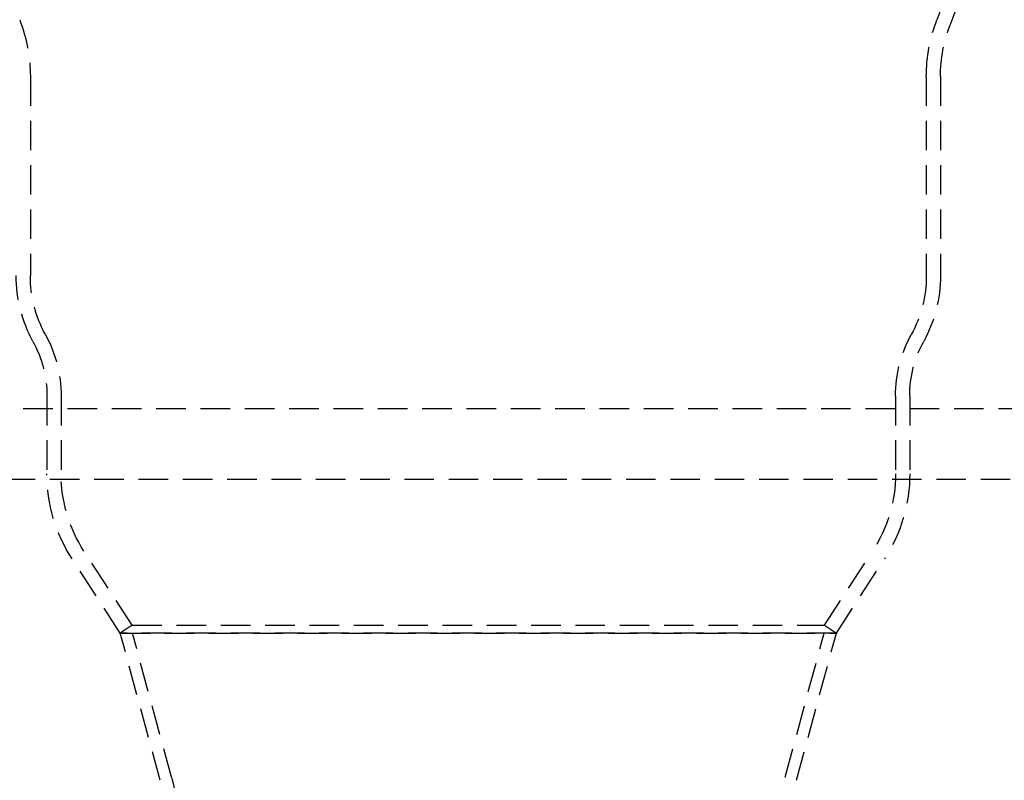
# Model space of a CAD drawing. Extents: x -146 to 496, y -346 to 382.
# Drawn here: x -39 to 44, y 128 to 192 of the extents above; entities that cross this region are included whole.
import ezdxf

# ---------------------------------------------------------------- set-up
doc = ezdxf.new("R2010")
doc.units = 0
doc.header["$LTSCALE"] = 10
doc.linetypes.add('VERDECKT', pattern=[0.375, 0.25, -0.125])
doc.layers.get('0').update_dxf_attribs({"linetype": 'CONTINUOUS'})
doc.layers.add('STEMPEL', color=3, linetype='CONTINUOUS')

# ---------------------------------------------------------------- blocks, each defined once
blk = doc.blocks.new('A$CCFEC2A58')
at = {"color": 1, "linetype": 'VERDECKT', "extrusion": (0, 1, -2e-16)}
for p, q in [((-37.9, 187.07526), (-37.9, 170.22479)), ((37.9, 187.07526), (37.9, 170.22479)), ((39.1, 187.07526), (39.1, 170.22479)), ((-36.5, 160.05227), (-36.5, 153.46845)), ((-35.3, 160.05227), (-35.3, 153.46845)), ((35.3, 160.05227), (35.3, 153.46845)), ((36.5, 160.05227), (36.5, 153.46845)), ((-53.5, 159), (53.5, 159)), ((-47.5, 153), (47.5, 153)), ((-29.2829, 140.65409), (-33.36132, 146.92859)), ((29.2829, 140.65409), (33.36132, 146.92859)), ((-30.28903, 140.00011), (-34.36746, 146.27461)), ((30.28903, 140.00011), (34.36746, 146.27461)), ((-29.2829, 140.65409), (-30.28903, 140.00011)), ((30.28903, 140.00011), (-30.28903, 140.00011)), ((-26.91927, 127.5443), (-30.28903, 140.00011)), ((-30.28903, 140.00011), (30.28903, 140.00011)), ((-29.2829, 140.65409), (29.2829, 140.65409)), ((-25.95421, 127.80633), (-29.26496, 140.00011)), ((25.95421, 127.80633), (29.26496, 140.00011)), ((26.91927, 127.5443), (30.28903, 140.00011)), ((29.2829, 140.65409), (30.28903, 140.00011))]:
    blk.add_line(p, q, dxfattribs=at)
at = {"color": 1, "linetype": 'VERDECKT', "extrusion": (0, -2e-16, -1)}
for centre, radius, start, end in [((-17, 200.37), 23.4, 180, 201.2995644), ((-17, 200.37), 24.6, 180, 201.2995644), ((51.1, 187.07526), 13.2, 158.7004356, 180), ((-51.1, 187.07526), 13.2, 0, 21.2995644), ((-51.1, 187.07526), 12, 360, 21.2995644), ((27.5, 170.22479), 11.6, 331.3253431, 360), ((27.5, 170.22479), 10.4, 331.3253431, 360), ((-27.5, 170.22479), 10.4, 180, 208.6746569), ((-27.5, 170.22479), 11.6, 180, 208.6746569), ((46.1, 160.05227), 10.8, 151.3253431, 180), ((-46.1, 160.05227), 10.8, 360, 28.6746569), ((46.1, 160.05227), 9.6, 151.3253431, 180), ((-46.1, 160.05227), 9.6, 0, 28.6746569), ((23.3, 153.46845), 13.2, 326.9761324, 360), ((23.3, 153.46845), 12, 326.9761324, 0), ((-23.3, 153.46845), 12, 180, 213.0238676), ((-23.3, 153.46845), 13.2, 180, 213.0238676), ((38.5, 124.4), 13, 164.8097261, 180), ((-38.5, 124.4), 13, 360, 15.1902739)]:
    blk.add_arc(centre, radius, start, end, dxfattribs=at)

msp = doc.modelspace()

# ---------------------------------------------------------------- block references
at = {"layer": 'STEMPEL'}
msp.add_blockref('A$CCFEC2A58', (0, 0), dxfattribs=at)

doc.saveas('drawing.dxf')
